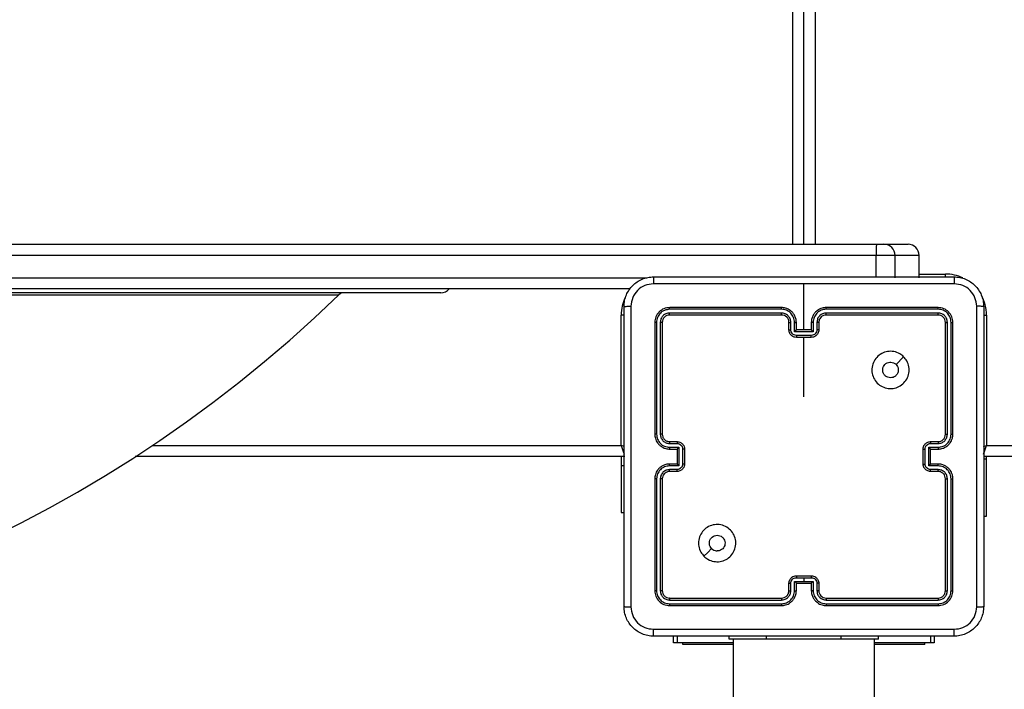
# Model space of a CAD drawing. Units: inches. Extents: x -159 to 1824, y 82 to 2113.
# Drawn here: x 816 to 842, y 865 to 883 of the extents above; entities that cross this region are included whole.
import ezdxf

# ---------------------------------------------------------------- set-up
doc = ezdxf.new("R2010")
doc.units = ezdxf.units.IN
doc.header["$MEASUREMENT"] = 0
doc.layers.add('VP-DIM', color=7, linetype='Continuous')
doc.styles.get("Standard").update_dxf_attribs({"font": 'arial.ttf'})
doc.dimstyles.get("Standard").update_dxf_attribs({"dimtxt": 14, "dimasz": 20, "dimexe": 20, "dimexo": 50, "dimgap": 20, "dimtad": 0, "dimdec": 0, "dimzin": 0, "dimdsep": 46, "dimtxsty": 'Standard', "dimcen": -0.09, "dimadec": 0, "dimazin": 0, "dimtfac": 1, "dimtdec": 4, "dimtofl": 0, "dimtmove": 0, "dimatfit": 3, "dimfxl": 70, "dimfxlon": 1, "dimtolj": 1, "dimtzin": 0, "dimarcsym": 0})

# ---------------------------------------------------------------- blocks, each defined once
blk = doc.blocks.new('*D4')
at = {"layer": 'Defpoints', "color": 0, "transparency": 16777216}
for p in [(873.886, 1794.618), (836.772, 282.52), (1579.759, 282.52)]:
    blk.add_point(p, dxfattribs=at)
at = {"layer": 'VP-DIM', "color": 0, "lineweight": -2, "transparency": 16777216}
for p, q in [((1509.759, 1794.618), (1599.759, 1794.618)), ((1579.759, 1774.618), (1579.759, 1088.005)), ((1579.759, 302.52), (1579.759, 1007.713)), ((1509.759, 282.52), (1599.759, 282.52))]:
    blk.add_line(p, q, dxfattribs=at)
at = {"layer": 'VP-DIM', "color": 0, "transparency": 16777216}
for points in [[(1583.093, 1774.618), (1576.426, 1774.618), (1579.759, 1794.618)], [(1576.426, 302.52), (1583.093, 302.52), (1579.759, 282.52)]]:
    blk.add_solid(points, dxfattribs=at)
at = {"layer": 'VP-DIM', "color": 0, "transparency": 16777216, "insert": (1579.759, 1047.859), "char_height": 14, "attachment_point": 5, "rotation": 90}
blk.add_mtext('\\A1;1512', dxfattribs=at)

msp = doc.modelspace()

# ---------------------------------------------------------------- linework, layer by layer
at = {"color": 8, "linetype": 'Continuous', "lineweight": 25}
for p, q in [((836.586, 876.962), (836.586, 901.86)), ((837.186, 901.86), (837.186, 876.962)), ((838.827, 876.087), (838.827, 876.662)), ((794.398, 876.062), (832.672, 876.062)), ((839.981, 876.162), (840.686, 876.162)), ((840.686, 876.086), (840.686, 876.162)), ((787.167, 875.606), (824.411, 875.606)), ((832.062, 875.062), (831.986, 875.062)), ((841.71, 875.062), (841.786, 875.062)), ((819.404, 871.562), (831.986, 871.562)), ((831.986, 871.026), (832.061, 871.026)), ((833.483, 866.437), (833.483, 866.262)), ((835.886, 866.362), (835.886, 866.437)), ((837.886, 866.362), (837.886, 866.437)), ((840.289, 866.262), (840.289, 866.437))]:
    msp.add_line(p, q, dxfattribs=at)
at = {"color": 7, "linetype": 'Continuous', "lineweight": 25}
for p, q in [((836.886, 876.962), (836.886, 901.86)), ((794.403, 876.962), (838.832, 876.962)), ((838.832, 876.962), (839.036, 876.962)), ((839.036, 876.962), (839.681, 876.962)), ((838.827, 876.662), (794.398, 876.662)), ((839.336, 876.662), (838.827, 876.662)), ((839.336, 876.062), (839.336, 876.662)), ((839.981, 876.662), (839.336, 876.662)), ((839.981, 876.062), (839.981, 876.662)), ((832.234, 875.762), (794.403, 875.762)), ((836.886, 874.662), (836.886, 875.899)), ((827.15, 875.662), (772.09, 875.662)), ((836.285, 875.215), (833.283, 875.215)), ((836.286, 875.262), (833.286, 875.262)), ((840.486, 875.262), (837.486, 875.262)), ((840.488, 875.215), (837.486, 875.215)), ((831.986, 871.562), (831.986, 875.062)), ((836.285, 875.115), (833.283, 875.115)), ((836.286, 875.062), (833.286, 875.062)), ((840.488, 875.115), (837.486, 875.115)), ((840.486, 875.062), (837.486, 875.062)), ((841.786, 875.062), (841.786, 871.562)), ((832.886, 874.862), (832.886, 871.862)), ((832.933, 874.865), (832.933, 871.863)), ((833.033, 874.865), (833.033, 871.863)), ((833.086, 874.862), (833.086, 871.862)), ((836.486, 874.662), (836.486, 874.862)), ((836.535, 874.665), (836.535, 874.865)), ((836.636, 874.615), (836.636, 874.865)), ((836.686, 874.662), (836.686, 874.862)), ((837.086, 874.862), (837.086, 874.662)), ((837.136, 874.865), (837.136, 874.615)), ((837.236, 874.865), (837.236, 874.665)), ((837.286, 874.862), (837.286, 874.662)), ((840.686, 871.862), (840.686, 874.862)), ((840.738, 871.863), (840.738, 874.865)), ((840.838, 871.863), (840.838, 874.865)), ((840.886, 871.862), (840.886, 874.862)), ((837.136, 874.615), (836.636, 874.615)), ((836.686, 874.662), (836.686, 874.662)), ((837.086, 874.662), (836.686, 874.662)), ((837.086, 874.514), (836.686, 874.514)), ((837.086, 874.462), (836.686, 874.462)), ((836.886, 872.865), (836.886, 874.462)), ((837.086, 874.662), (837.086, 874.662)), ((839.564, 873.941), (839.359, 873.736)), ((833.283, 871.613), (833.484, 871.613)), ((833.283, 871.513), (833.534, 871.513)), ((833.286, 871.662), (833.486, 871.662)), ((833.534, 871.513), (833.534, 871.012)), ((840.238, 871.513), (840.488, 871.513)), ((840.238, 871.012), (840.238, 871.513)), ((840.286, 871.662), (840.486, 871.662)), ((840.288, 871.613), (840.488, 871.613)), ((841.786, 871.562), (905.986, 871.562)), ((832.086, 871.262), (818.948, 871.262)), ((831.986, 871.262), (831.986, 871.026)), ((833.286, 871.462), (833.486, 871.462)), ((833.486, 871.462), (833.486, 871.462)), ((833.486, 871.462), (833.486, 871.062)), ((833.634, 871.462), (833.634, 871.062)), ((833.686, 871.462), (833.686, 871.062)), ((840.086, 871.062), (840.086, 871.462)), ((840.138, 871.062), (840.138, 871.462)), ((840.286, 871.462), (840.486, 871.462)), ((840.286, 871.462), (840.286, 871.462)), ((840.286, 871.062), (840.286, 871.462)), ((906.061, 871.262), (841.711, 871.262)), ((841.786, 871.191), (841.786, 871.262)), ((831.986, 871.026), (831.986, 869.762)), ((833.534, 871.012), (833.283, 871.012)), ((833.486, 871.062), (833.286, 871.062)), ((833.486, 871.062), (833.486, 871.062)), ((840.488, 871.012), (840.238, 871.012)), ((840.486, 871.062), (840.286, 871.062)), ((840.286, 871.062), (840.286, 871.062)), ((841.786, 871.191), (841.711, 871.191)), ((841.786, 869.662), (841.786, 871.191)), ((833.484, 870.912), (833.283, 870.912)), ((833.486, 870.862), (833.286, 870.862)), ((840.486, 870.862), (840.286, 870.862)), ((840.488, 870.912), (840.288, 870.912)), ((832.886, 870.662), (832.886, 867.662)), ((832.933, 870.662), (832.933, 867.66)), ((833.033, 870.662), (833.033, 867.66)), ((833.086, 870.662), (833.086, 867.662)), ((840.686, 867.662), (840.686, 870.662)), ((840.738, 867.66), (840.738, 870.662)), ((840.838, 867.66), (840.838, 870.662)), ((840.886, 867.662), (840.886, 870.662)), ((831.986, 869.762), (832.061, 869.762)), ((841.711, 869.662), (841.786, 869.662)), ((836.486, 867.662), (836.486, 867.862)), ((836.535, 867.66), (836.535, 867.86)), ((836.636, 867.91), (836.886, 867.91)), ((836.636, 867.66), (836.636, 867.91)), ((836.686, 868.062), (837.086, 868.062)), ((836.686, 868.01), (836.886, 868.01)), ((836.686, 867.662), (836.686, 867.862)), ((836.686, 867.862), (836.686, 867.862)), ((836.686, 867.862), (837.086, 867.862)), ((836.886, 868.01), (837.086, 868.01)), ((836.886, 868.01), (836.886, 867.91)), ((836.886, 867.91), (837.136, 867.91)), ((837.086, 867.862), (837.086, 867.662)), ((837.086, 867.862), (837.086, 867.862)), ((837.136, 867.91), (837.136, 867.66)), ((837.236, 867.86), (837.236, 867.66)), ((837.286, 867.862), (837.286, 867.662)), ((833.283, 867.41), (836.285, 867.41)), ((833.283, 867.31), (836.285, 867.31)), ((833.286, 867.462), (836.286, 867.462)), ((837.486, 867.462), (840.486, 867.462)), ((837.486, 867.41), (840.488, 867.41)), ((837.486, 867.31), (840.488, 867.31)), ((833.286, 867.262), (836.286, 867.262)), ((837.486, 867.262), (840.486, 867.262)), ((833.386, 866.262), (833.386, 866.437)), ((833.483, 866.262), (833.386, 866.262)), ((834.986, 866.262), (833.483, 866.262)), ((833.636, 866.213), (833.636, 866.262)), ((834.886, 866.362), (834.886, 866.437)), ((835.886, 866.362), (834.886, 866.362)), ((834.986, 866.362), (834.986, 848.065)), ((837.886, 866.362), (835.886, 866.362)), ((838.886, 866.362), (837.886, 866.362)), ((838.786, 848.065), (838.786, 866.362)), ((840.289, 866.262), (838.786, 866.262)), ((838.886, 866.362), (838.886, 866.437)), ((840.136, 866.213), (840.136, 866.262)), ((840.386, 866.262), (840.289, 866.262)), ((840.386, 866.437), (840.386, 866.262)), ((834.986, 866.213), (833.636, 866.213)), ((840.136, 866.213), (838.786, 866.213))]:
    msp.add_line(p, q, dxfattribs=at)
at = {"color": 8, "linetype": 'Continuous', "lineweight": 25, "flags": 128}
for points in [[(832.064, 871.536), (832.044, 871.543), (831.986, 871.562)], [(831.986, 871.562), (832.005, 871.504), (832.024, 871.448), (832.041, 871.396), (832.056, 871.35), (832.063, 871.33)], [(841.708, 871.536), (841.727, 871.543), (841.786, 871.562)], [(841.708, 871.33), (841.715, 871.35), (841.73, 871.396), (841.747, 871.448), (841.766, 871.504), (841.786, 871.562)]]:
    msp.add_lwpolyline(points, dxfattribs=at)
at = {"color": 7, "linetype": 'Continuous', "lineweight": 25, "flags": 128}
msp.add_lwpolyline([(834.207, 868.584), (834.31, 868.686), (834.412, 868.789)], dxfattribs=at)
at = {"color": 7, "linetype": 'Continuous', "lineweight": 25}
for centre, radius, start, end in [((843.163, 876.737), 4.337, 177.0271, 180.9925), ((839.036, 876.662), 0.3, 359.9987, 89.9945), ((839.681, 876.662), 0.3, 359.9987, 89.9945), ((827.15, 875.962), 0.3, 270, 318.1897), ((799.62, 901.183), 35.62, 225.8927, 314.1073), ((824.551, 875.462), 0.2, 90, 134.1073), ((836.286, 874.862), 0.2, 0.0002, 89.9896), ((840.486, 871.862), 0.2, 270.0154, 359.9948), ((837.486, 867.662), 0.2, 180.0082, 269.9952)]:
    msp.add_arc(centre, radius, start, end, dxfattribs=at)
at = {"color": 8, "linetype": 'Continuous', "lineweight": 25}
for centre, start, end in [((840.686, 875.062), 64.8905, 90), ((833.086, 875.062), 154.8905, 180), ((840.686, 875.062), 0, 28.7455)]:
    msp.add_arc(centre, 1.1, start, end, dxfattribs=at)
at = {"color": 7, "linetype": 'Continuous', "lineweight": 25}
for points, knots in [([(832.061, 875.287), (832.064, 875.342), (832.07, 875.45), (832.135, 875.65), (832.281, 875.867), (832.498, 876.013), (832.699, 876.078), (832.806, 876.084), (832.861, 876.087)], [0, 0, 0, 0, 0.130542, 0.257581, 0.500023, 0.742678, 0.869636, 1, 1, 1, 1]), ([(832.861, 876.087), (832.859, 876.084), (832.857, 876.079), (832.853, 876.036), (832.851, 875.975), (832.85, 875.925), (832.85, 875.9)], [0, 0, 0, 0, 0.2500216, 0.4999158, 0.7496339, 1, 1, 1, 1]), ([(832.861, 876.087), (833.755, 876.087), (835.543, 876.087), (838.229, 876.087), (840.017, 876.087), (840.911, 876.087)], [0, 0, 0, 0, 0.333296, 0.666702, 1, 1, 1, 1]), ([(840.911, 876.087), (840.912, 876.085), (840.915, 876.079), (840.918, 876.036), (840.921, 875.974), (840.921, 875.925), (840.921, 875.9)], [0, 0, 0, 0, 0.250415, 0.500192, 0.750095, 1, 1, 1, 1]), ([(840.911, 876.087), (840.965, 876.084), (841.073, 876.078), (841.273, 876.013), (841.491, 875.867), (841.636, 875.65), (841.701, 875.449), (841.707, 875.342), (841.711, 875.287)], [0, 0, 0, 0, 0.130543, 0.257579, 0.500019, 0.742665, 0.869613, 1, 1, 1, 1]), ([(832.85, 875.9), (832.771, 875.891), (832.614, 875.872), (832.415, 875.734), (832.276, 875.534), (832.258, 875.377), (832.248, 875.298)], [0, 0, 0, 0, 0.2499602, 0.5000669, 0.7499663, 1, 1, 1, 1]), ([(836.886, 875.9), (836.213, 875.9), (834.867, 875.9), (833.522, 875.9), (832.85, 875.9)], [0, 0, 0, 0, 0.499992, 1, 1, 1, 1]), ([(840.921, 875.9), (840.249, 875.9), (838.905, 875.9), (837.559, 875.9), (836.886, 875.9)], [0, 0, 0, 0, 0.500007, 1, 1, 1, 1]), ([(841.523, 875.298), (841.514, 875.377), (841.496, 875.534), (841.357, 875.733), (841.158, 875.872), (841, 875.89), (840.921, 875.9)], [0, 0, 0, 0, 0.249958, 0.500064, 0.749961, 1, 1, 1, 1]), ([(832.061, 875.287), (832.063, 875.289), (832.069, 875.291), (832.112, 875.295), (832.174, 875.297), (832.223, 875.298), (832.248, 875.298)], [0, 0, 0, 0, 0.250418, 0.50016, 0.750075, 1, 1, 1, 1]), ([(832.061, 867.237), (832.061, 868.131), (832.061, 869.92), (832.061, 872.605), (832.061, 874.393), (832.061, 875.287)], [0, 0, 0, 0, 0.3332961, 0.6667039, 1, 1, 1, 1]), ([(832.248, 875.298), (832.248, 874.402), (832.248, 872.609), (832.248, 869.916), (832.248, 868.123), (832.248, 867.227)], [0, 0, 0, 0, 0.333338, 0.666662, 1, 1, 1, 1]), ([(833.286, 875.262), (833.233, 875.256), (833.129, 875.244), (832.996, 875.152), (832.904, 875.02), (832.892, 874.915), (832.886, 874.862)], [0, 0, 0, 0, 0.24995, 0.499872, 0.749805, 1, 1, 1, 1]), ([(833.283, 875.215), (833.238, 875.209), (833.146, 875.198), (833.049, 875.131), (832.99, 875.061), (832.946, 874.98), (832.938, 874.911), (832.933, 874.865)], [0, 0, 0, 0, 0.249616, 0.499171, 0.623795, 0.749808, 1, 1, 1, 1]), ([(833.283, 875.215), (833.283, 875.222), (833.283, 875.236), (833.284, 875.252), (833.285, 875.261), (833.285, 875.262), (833.286, 875.262)], [0, 0, 0, 0, 0.2798397, 0.5591161, 0.7794185, 1, 1, 1, 1]), ([(836.285, 875.215), (836.285, 875.221), (836.285, 875.234), (836.285, 875.249), (836.286, 875.26), (836.286, 875.262), (836.286, 875.262)], [0, 0, 0, 0, 0.249968, 0.500275, 0.74992, 1, 1, 1, 1]), ([(836.636, 874.865), (836.63, 874.91), (836.619, 875.002), (836.552, 875.099), (836.482, 875.157), (836.4, 875.202), (836.331, 875.21), (836.285, 875.215)], [0, 0, 0, 0, 0.249602, 0.499236, 0.623616, 0.749894, 1, 1, 1, 1]), ([(836.686, 874.862), (836.683, 874.897), (836.678, 874.965), (836.64, 875.056), (836.587, 875.13), (836.509, 875.2), (836.407, 875.252), (836.323, 875.259), (836.286, 875.262)], [0, 0, 0, 0, 0.167531, 0.323047, 0.466343, 0.597623, 0.822859, 1, 1, 1, 1]), ([(837.486, 875.262), (837.449, 875.259), (837.364, 875.252), (837.262, 875.2), (837.184, 875.13), (837.132, 875.056), (837.094, 874.965), (837.088, 874.897), (837.086, 874.862)], [0, 0, 0, 0, 0.177144, 0.402367, 0.533649, 0.676947, 0.832466, 1, 1, 1, 1]), ([(837.486, 875.215), (837.44, 875.21), (837.371, 875.202), (837.29, 875.157), (837.22, 875.099), (837.152, 875.002), (837.141, 874.91), (837.136, 874.865)], [0, 0, 0, 0, 0.250127, 0.376386, 0.500765, 0.750399, 1, 1, 1, 1]), ([(837.486, 875.215), (837.486, 875.221), (837.486, 875.234), (837.486, 875.249), (837.486, 875.26), (837.486, 875.262), (837.486, 875.262)], [0, 0, 0, 0, 0.249968, 0.500275, 0.749919, 1, 1, 1, 1]), ([(840.488, 875.215), (840.488, 875.222), (840.488, 875.236), (840.487, 875.252), (840.486, 875.261), (840.486, 875.262), (840.486, 875.262)], [0, 0, 0, 0, 0.279841, 0.559114, 0.779417, 1, 1, 1, 1]), ([(840.886, 874.862), (840.88, 874.915), (840.868, 875.02), (840.775, 875.152), (840.643, 875.244), (840.538, 875.256), (840.486, 875.262)], [0, 0, 0, 0, 0.250193, 0.500133, 0.750049, 1, 1, 1, 1]), ([(840.838, 874.865), (840.833, 874.91), (840.822, 875.002), (840.755, 875.099), (840.684, 875.158), (840.603, 875.202), (840.534, 875.21), (840.488, 875.215)], [0, 0, 0, 0, 0.249662, 0.499206, 0.6238, 0.749853, 1, 1, 1, 1]), ([(841.523, 867.227), (841.523, 868.123), (841.523, 869.916), (841.523, 872.609), (841.523, 874.402), (841.523, 875.298)], [0, 0, 0, 0, 0.333338, 0.666662, 1, 1, 1, 1]), ([(841.711, 875.287), (841.708, 875.289), (841.702, 875.291), (841.66, 875.295), (841.598, 875.297), (841.548, 875.298), (841.523, 875.298)], [0, 0, 0, 0, 0.250005, 0.499922, 0.749599, 1, 1, 1, 1]), ([(841.711, 875.287), (841.711, 874.393), (841.711, 872.605), (841.711, 869.92), (841.711, 868.131), (841.711, 867.237)], [0, 0, 0, 0, 0.3332961, 0.6667039, 1, 1, 1, 1]), ([(833.283, 875.115), (833.251, 875.111), (833.201, 875.106), (833.143, 875.074), (833.093, 875.032), (833.045, 874.963), (833.037, 874.897), (833.033, 874.865)], [0, 0, 0, 0, 0.250151, 0.376154, 0.500775, 0.750405, 1, 1, 1, 1]), ([(833.286, 875.062), (833.26, 875.059), (833.207, 875.053), (833.141, 875.007), (833.095, 874.941), (833.089, 874.889), (833.086, 874.862)], [0, 0, 0, 0, 0.2499925, 0.499841, 0.7497649, 1, 1, 1, 1]), ([(833.286, 875.062), (833.285, 875.063), (833.285, 875.065), (833.284, 875.08), (833.283, 875.097), (833.283, 875.109), (833.283, 875.115)], [0, 0, 0, 0, 0.279593, 0.558731, 0.779445, 1, 1, 1, 1]), ([(836.535, 874.865), (836.532, 874.897), (836.524, 874.963), (836.466, 875.046), (836.383, 875.103), (836.318, 875.111), (836.285, 875.115)], [0, 0, 0, 0, 0.2505127, 0.5001281, 0.7500741, 1, 1, 1, 1]), ([(836.286, 875.062), (836.286, 875.063), (836.286, 875.063), (836.286, 875.066), (836.285, 875.071), (836.285, 875.078), (836.285, 875.086), (836.285, 875.095), (836.285, 875.105), (836.285, 875.111), (836.285, 875.115)], [0, 0, 0, 0, 0.125084, 0.250305, 0.375123, 0.500151, 0.624572, 0.749827, 0.87482, 1, 1, 1, 1]), ([(837.486, 875.115), (837.453, 875.111), (837.388, 875.103), (837.305, 875.046), (837.248, 874.963), (837.24, 874.897), (837.236, 874.865)], [0, 0, 0, 0, 0.250433, 0.500139, 0.750068, 1, 1, 1, 1]), ([(837.486, 875.062), (837.46, 875.059), (837.412, 875.054), (837.351, 875.015), (837.312, 874.968), (837.29, 874.915), (837.287, 874.881), (837.286, 874.862)], [0, 0, 0, 0, 0.244356, 0.456856, 0.674691, 0.823961, 1, 1, 1, 1]), ([(837.486, 875.062), (837.486, 875.063), (837.486, 875.063), (837.486, 875.066), (837.486, 875.071), (837.486, 875.078), (837.486, 875.086), (837.486, 875.095), (837.486, 875.105), (837.486, 875.111), (837.486, 875.115)], [0, 0, 0, 0, 0.125085, 0.250305, 0.375124, 0.500151, 0.624572, 0.749827, 0.87482, 1, 1, 1, 1]), ([(840.486, 875.062), (840.486, 875.063), (840.487, 875.065), (840.488, 875.08), (840.488, 875.097), (840.488, 875.109), (840.488, 875.115)], [0, 0, 0, 0, 0.279594, 0.558727, 0.779445, 1, 1, 1, 1]), ([(840.686, 874.862), (840.683, 874.889), (840.677, 874.941), (840.63, 875.007), (840.564, 875.053), (840.512, 875.059), (840.486, 875.062)], [0, 0, 0, 0, 0.250235, 0.500159, 0.750008, 1, 1, 1, 1]), ([(840.738, 874.865), (840.735, 874.897), (840.729, 874.947), (840.697, 875.005), (840.656, 875.055), (840.586, 875.103), (840.521, 875.111), (840.488, 875.115)], [0, 0, 0, 0, 0.250169, 0.376131, 0.500732, 0.750367, 1, 1, 1, 1]), ([(832.933, 874.865), (832.926, 874.865), (832.912, 874.865), (832.896, 874.864), (832.887, 874.863), (832.886, 874.863), (832.886, 874.862)], [0, 0, 0, 0, 0.279923, 0.559135, 0.779704, 1, 1, 1, 1]), ([(833.086, 874.862), (833.085, 874.863), (833.083, 874.863), (833.068, 874.864), (833.051, 874.865), (833.039, 874.865), (833.033, 874.865)], [0, 0, 0, 0, 0.279836, 0.559027, 0.779448, 1, 1, 1, 1]), ([(836.486, 874.862), (836.486, 874.863), (836.488, 874.863), (836.499, 874.864), (836.516, 874.865), (836.529, 874.865), (836.535, 874.865)], [0, 0, 0, 0, 0.2502, 0.499803, 0.749757, 1, 1, 1, 1]), ([(836.636, 874.865), (836.642, 874.865), (836.655, 874.865), (836.672, 874.864), (836.683, 874.863), (836.685, 874.863), (836.686, 874.862)], [0, 0, 0, 0, 0.250125, 0.500085, 0.749737, 1, 1, 1, 1]), ([(837.136, 874.865), (837.129, 874.865), (837.116, 874.865), (837.1, 874.864), (837.088, 874.863), (837.086, 874.863), (837.086, 874.862)], [0, 0, 0, 0, 0.2502448, 0.5001749, 0.7497971, 1, 1, 1, 1]), ([(837.286, 874.862), (837.285, 874.863), (837.283, 874.863), (837.272, 874.864), (837.255, 874.865), (837.242, 874.865), (837.236, 874.865)], [0, 0, 0, 0, 0.250193, 0.499906, 0.749883, 1, 1, 1, 1]), ([(840.686, 874.862), (840.687, 874.863), (840.689, 874.863), (840.703, 874.864), (840.72, 874.865), (840.732, 874.865), (840.738, 874.865)], [0, 0, 0, 0, 0.279771, 0.55893, 0.779326, 1, 1, 1, 1]), ([(840.838, 874.865), (840.845, 874.865), (840.859, 874.865), (840.875, 874.864), (840.884, 874.863), (840.885, 874.863), (840.886, 874.862)], [0, 0, 0, 0, 0.2798787, 0.5591221, 0.779679, 1, 1, 1, 1]), ([(836.486, 874.662), (836.487, 874.663), (836.489, 874.663), (836.502, 874.664), (836.518, 874.664), (836.53, 874.665), (836.535, 874.665)], [0, 0, 0, 0, 0.279734, 0.559011, 0.779517, 1, 1, 1, 1]), ([(836.686, 874.462), (836.666, 874.464), (836.621, 874.468), (836.569, 874.497), (836.531, 874.533), (836.507, 874.57), (836.489, 874.614), (836.487, 874.646), (836.486, 874.662)], [0, 0, 0, 0, 0.192732, 0.423099, 0.553083, 0.692549, 0.841594, 1, 1, 1, 1]), ([(836.686, 874.514), (836.666, 874.517), (836.627, 874.521), (836.577, 874.556), (836.543, 874.606), (836.538, 874.645), (836.535, 874.665)], [0, 0, 0, 0, 0.250443, 0.500169, 0.750016, 1, 1, 1, 1]), ([(836.636, 874.615), (836.641, 874.62), (836.652, 874.631), (836.666, 874.644), (836.675, 874.653), (836.681, 874.658), (836.685, 874.662), (836.685, 874.662), (836.686, 874.662)], [0, 0, 0, 0, 0.251246, 0.502246, 0.646302, 0.775675, 0.892434, 1, 1, 1, 1]), ([(836.686, 874.514), (836.686, 874.511), (836.686, 874.504), (836.686, 874.495), (836.686, 874.486), (836.686, 874.477), (836.686, 874.471), (836.686, 874.466), (836.686, 874.463), (836.686, 874.463), (836.686, 874.462)], [0, 0, 0, 0, 0.125342, 0.250044, 0.375199, 0.500317, 0.624667, 0.749924, 0.8751, 1, 1, 1, 1]), ([(837.236, 874.665), (837.234, 874.645), (837.229, 874.606), (837.194, 874.556), (837.145, 874.521), (837.106, 874.517), (837.086, 874.514)], [0, 0, 0, 0, 0.249987, 0.499866, 0.749554, 1, 1, 1, 1]), ([(837.286, 874.662), (837.285, 874.646), (837.282, 874.614), (837.265, 874.57), (837.24, 874.533), (837.203, 874.497), (837.15, 874.468), (837.106, 874.464), (837.086, 874.462)], [0, 0, 0, 0, 0.158408, 0.3074411, 0.4469097, 0.5768953, 0.8072656, 1, 1, 1, 1]), ([(837.136, 874.615), (837.13, 874.62), (837.119, 874.631), (837.106, 874.644), (837.096, 874.653), (837.091, 874.658), (837.087, 874.662), (837.086, 874.662), (837.086, 874.662)], [0, 0, 0, 0, 0.251417, 0.502323, 0.646433, 0.775581, 0.892419, 1, 1, 1, 1]), ([(837.086, 874.462), (837.086, 874.463), (837.086, 874.463), (837.086, 874.466), (837.086, 874.471), (837.086, 874.477), (837.086, 874.486), (837.086, 874.495), (837.086, 874.504), (837.086, 874.511), (837.086, 874.514)], [0, 0, 0, 0, 0.1248991, 0.2500752, 0.3753323, 0.4996827, 0.6248006, 0.7499564, 0.8746577, 1, 1, 1, 1]), ([(837.286, 874.662), (837.285, 874.663), (837.283, 874.663), (837.27, 874.664), (837.253, 874.664), (837.242, 874.665), (837.236, 874.665)], [0, 0, 0, 0, 0.2797099, 0.5589959, 0.7795091, 1, 1, 1, 1]), ([(839.564, 873.941), (839.594, 873.905), (839.661, 873.826), (839.713, 873.672), (839.712, 873.501), (839.656, 873.339), (839.548, 873.206), (839.403, 873.115), (839.237, 873.078), (839.067, 873.099), (838.913, 873.174), (838.793, 873.296), (838.72, 873.451), (838.702, 873.621), (838.742, 873.787), (838.835, 873.931), (838.969, 874.036), (839.132, 874.091), (839.302, 874.088), (839.454, 874.035), (839.53, 873.97), (839.564, 873.941)], [0, 0, 0, 0, 0.04473, 0.098641, 0.15193, 0.205867, 0.260188, 0.313193, 0.366978, 0.420853, 0.474336, 0.527979, 0.581907, 0.635429, 0.689068, 0.74282, 0.796628, 0.850204, 0.903786, 0.957767, 1, 1, 1, 1]), ([(839.211, 873.377), (839.187, 873.38), (839.14, 873.384), (839.077, 873.42), (839.029, 873.474), (839.002, 873.54), (838.998, 873.612), (839.018, 873.681), (839.06, 873.739), (839.119, 873.781), (839.188, 873.8), (839.26, 873.795), (839.319, 873.771), (839.348, 873.746), (839.359, 873.736)], [0, 0, 0, 0, 0.085842, 0.171727, 0.257521, 0.343321, 0.429133, 0.515012, 0.600976, 0.686986, 0.773004, 0.858943, 0.94485, 1, 1, 1, 1]), ([(839.359, 873.736), (839.374, 873.718), (839.404, 873.681), (839.423, 873.611), (839.419, 873.54), (839.392, 873.473), (839.344, 873.42), (839.281, 873.384), (839.234, 873.38), (839.211, 873.377)], [0, 0, 0, 0, 0.143073, 0.286071, 0.429115, 0.572273, 0.715501, 0.858791, 1, 1, 1, 1]), ([(832.933, 871.863), (832.927, 871.863), (832.914, 871.863), (832.899, 871.863), (832.888, 871.862), (832.886, 871.862), (832.886, 871.862)], [0, 0, 0, 0, 0.2501371, 0.5000722, 0.7499045, 1, 1, 1, 1]), ([(832.886, 871.862), (832.889, 871.825), (832.896, 871.741), (832.948, 871.639), (833.018, 871.561), (833.092, 871.509), (833.183, 871.47), (833.251, 871.465), (833.286, 871.462)], [0, 0, 0, 0, 0.1765001, 0.4015155, 0.5328231, 0.6763373, 0.8320727, 1, 1, 1, 1]), ([(832.933, 871.863), (832.939, 871.817), (832.95, 871.725), (833.03, 871.609), (833.146, 871.528), (833.237, 871.518), (833.283, 871.513)], [0, 0, 0, 0, 0.249874, 0.499812, 0.749541, 1, 1, 1, 1]), ([(833.033, 871.863), (833.037, 871.83), (833.045, 871.765), (833.102, 871.682), (833.185, 871.624), (833.251, 871.616), (833.283, 871.613)], [0, 0, 0, 0, 0.249843, 0.499866, 0.749549, 1, 1, 1, 1]), ([(833.086, 871.862), (833.085, 871.862), (833.085, 871.862), (833.082, 871.862), (833.077, 871.863), (833.07, 871.863), (833.062, 871.863), (833.053, 871.863), (833.043, 871.863), (833.037, 871.863), (833.033, 871.863)], [0, 0, 0, 0, 0.125159, 0.25016, 0.375443, 0.500019, 0.624734, 0.749916, 0.875037, 1, 1, 1, 1]), ([(833.086, 871.862), (833.088, 871.838), (833.092, 871.8), (833.116, 871.754), (833.14, 871.724), (833.165, 871.702), (833.193, 871.684), (833.232, 871.667), (833.266, 871.664), (833.286, 871.662)], [0, 0, 0, 0, 0.233592, 0.359895, 0.492506, 0.59213, 0.677709, 0.813743, 1, 1, 1, 1]), ([(840.486, 871.462), (840.521, 871.465), (840.589, 871.47), (840.68, 871.509), (840.754, 871.561), (840.824, 871.639), (840.876, 871.741), (840.883, 871.825), (840.886, 871.862)], [0, 0, 0, 0, 0.167928, 0.323664, 0.467178, 0.598486, 0.823502, 1, 1, 1, 1]), ([(840.488, 871.513), (840.534, 871.518), (840.626, 871.528), (840.741, 871.609), (840.821, 871.725), (840.833, 871.817), (840.838, 871.863)], [0, 0, 0, 0, 0.250457, 0.500117, 0.75013, 1, 1, 1, 1]), ([(840.488, 871.613), (840.521, 871.616), (840.586, 871.624), (840.669, 871.682), (840.726, 871.765), (840.734, 871.83), (840.738, 871.863)], [0, 0, 0, 0, 0.250455, 0.500118, 0.750146, 1, 1, 1, 1]), ([(840.686, 871.862), (840.686, 871.862), (840.686, 871.862), (840.69, 871.862), (840.694, 871.863), (840.701, 871.863), (840.709, 871.863), (840.718, 871.863), (840.728, 871.863), (840.735, 871.863), (840.738, 871.863)], [0, 0, 0, 0, 0.125163, 0.250168, 0.375196, 0.5, 0.624719, 0.749904, 0.874886, 1, 1, 1, 1]), ([(840.838, 871.863), (840.845, 871.863), (840.857, 871.863), (840.873, 871.863), (840.884, 871.862), (840.885, 871.862), (840.886, 871.862)], [0, 0, 0, 0, 0.250204, 0.500065, 0.74993, 1, 1, 1, 1]), ([(833.286, 871.662), (833.285, 871.662), (833.285, 871.66), (833.284, 871.649), (833.283, 871.632), (833.283, 871.619), (833.283, 871.613)], [0, 0, 0, 0, 0.250117, 0.500076, 0.750187, 1, 1, 1, 1]), ([(833.283, 871.513), (833.283, 871.506), (833.283, 871.493), (833.284, 871.476), (833.285, 871.465), (833.285, 871.463), (833.286, 871.462)], [0, 0, 0, 0, 0.250154, 0.499725, 0.74966, 1, 1, 1, 1]), ([(833.486, 871.662), (833.485, 871.661), (833.485, 871.659), (833.484, 871.646), (833.484, 871.63), (833.484, 871.618), (833.484, 871.613)], [0, 0, 0, 0, 0.279794, 0.559279, 0.779876, 1, 1, 1, 1]), ([(833.484, 871.613), (833.503, 871.61), (833.542, 871.606), (833.592, 871.571), (833.626, 871.521), (833.631, 871.482), (833.634, 871.462)], [0, 0, 0, 0, 0.2504155, 0.5001866, 0.7500185, 1, 1, 1, 1]), ([(833.486, 871.662), (833.502, 871.661), (833.535, 871.659), (833.579, 871.641), (833.615, 871.617), (833.651, 871.579), (833.68, 871.527), (833.684, 871.482), (833.686, 871.462)], [0, 0, 0, 0, 0.158744, 0.307926, 0.447507, 0.577408, 0.80767, 1, 1, 1, 1]), ([(833.534, 871.513), (833.528, 871.507), (833.517, 871.496), (833.504, 871.482), (833.495, 871.473), (833.49, 871.467), (833.486, 871.464), (833.486, 871.463), (833.486, 871.462)], [0, 0, 0, 0, 0.2515423, 0.5023093, 0.6463955, 0.7756171, 0.8924475, 1, 1, 1, 1]), ([(840.086, 871.462), (840.087, 871.482), (840.091, 871.527), (840.12, 871.579), (840.156, 871.617), (840.193, 871.641), (840.237, 871.659), (840.269, 871.661), (840.286, 871.662)], [0, 0, 0, 0, 0.192342, 0.422611, 0.552516, 0.692102, 0.841289, 1, 1, 1, 1]), ([(840.138, 871.462), (840.14, 871.482), (840.145, 871.521), (840.179, 871.571), (840.229, 871.606), (840.268, 871.61), (840.288, 871.613)], [0, 0, 0, 0, 0.249969, 0.499788, 0.749547, 1, 1, 1, 1]), ([(840.238, 871.513), (840.243, 871.507), (840.254, 871.496), (840.267, 871.482), (840.276, 871.473), (840.282, 871.467), (840.285, 871.464), (840.285, 871.463), (840.286, 871.462)], [0, 0, 0, 0, 0.251313, 0.502478, 0.646291, 0.775662, 0.892417, 1, 1, 1, 1]), ([(840.286, 871.662), (840.286, 871.661), (840.287, 871.659), (840.287, 871.646), (840.288, 871.63), (840.288, 871.618), (840.288, 871.613)], [0, 0, 0, 0, 0.2797983, 0.5592814, 0.7798772, 1, 1, 1, 1]), ([(840.486, 871.662), (840.486, 871.662), (840.487, 871.66), (840.487, 871.649), (840.488, 871.632), (840.488, 871.619), (840.488, 871.613)], [0, 0, 0, 0, 0.250118, 0.500078, 0.750185, 1, 1, 1, 1]), ([(840.488, 871.513), (840.488, 871.506), (840.488, 871.493), (840.487, 871.476), (840.487, 871.465), (840.486, 871.463), (840.486, 871.462)], [0, 0, 0, 0, 0.250154, 0.499729, 0.74966, 1, 1, 1, 1]), ([(833.686, 871.462), (833.685, 871.462), (833.685, 871.462), (833.682, 871.462), (833.677, 871.462), (833.671, 871.462), (833.663, 871.462), (833.653, 871.462), (833.644, 871.462), (833.637, 871.462), (833.634, 871.462)], [0, 0, 0, 0, 0.1248846, 0.2501489, 0.375264, 0.4999006, 0.624668, 0.7498234, 0.8749537, 1, 1, 1, 1]), ([(840.086, 871.462), (840.086, 871.462), (840.086, 871.462), (840.089, 871.462), (840.094, 871.462), (840.101, 871.462), (840.109, 871.462), (840.118, 871.462), (840.128, 871.462), (840.134, 871.462), (840.138, 871.462)], [0, 0, 0, 0, 0.12491, 0.250184, 0.375237, 0.499979, 0.624639, 0.749804, 0.874944, 1, 1, 1, 1]), ([(833.286, 871.062), (833.251, 871.06), (833.183, 871.055), (833.092, 871.016), (833.018, 870.964), (832.948, 870.886), (832.896, 870.784), (832.889, 870.7), (832.886, 870.662)], [0, 0, 0, 0, 0.167287, 0.322564, 0.465797, 0.596995, 0.8224, 1, 1, 1, 1]), ([(833.283, 871.012), (833.237, 871.007), (833.146, 870.996), (833.03, 870.915), (832.95, 870.799), (832.939, 870.708), (832.933, 870.662)], [0, 0, 0, 0, 0.250453, 0.500129, 0.750132, 1, 1, 1, 1]), ([(833.283, 871.012), (833.283, 871.019), (833.283, 871.032), (833.284, 871.048), (833.285, 871.06), (833.285, 871.062), (833.286, 871.062)], [0, 0, 0, 0, 0.2501754, 0.4999404, 0.7496382, 1, 1, 1, 1]), ([(833.634, 871.062), (833.631, 871.043), (833.626, 871.003), (833.592, 870.954), (833.542, 870.919), (833.503, 870.914), (833.484, 870.912)], [0, 0, 0, 0, 0.25, 0.499851, 0.749525, 1, 1, 1, 1]), ([(833.686, 871.062), (833.684, 871.042), (833.68, 870.998), (833.651, 870.945), (833.615, 870.908), (833.578, 870.883), (833.534, 870.866), (833.502, 870.864), (833.486, 870.862)], [0, 0, 0, 0, 0.193269, 0.423757, 0.553626, 0.693003, 0.841788, 1, 1, 1, 1]), ([(833.534, 871.012), (833.528, 871.018), (833.517, 871.029), (833.504, 871.042), (833.495, 871.052), (833.49, 871.057), (833.486, 871.061), (833.486, 871.062), (833.486, 871.062)], [0, 0, 0, 0, 0.251309, 0.502368, 0.646335, 0.775704, 0.892493, 1, 1, 1, 1]), ([(833.686, 871.062), (833.685, 871.062), (833.685, 871.062), (833.682, 871.062), (833.677, 871.062), (833.671, 871.062), (833.663, 871.062), (833.653, 871.062), (833.644, 871.062), (833.637, 871.062), (833.634, 871.062)], [0, 0, 0, 0, 0.1248913, 0.2501624, 0.3752843, 0.4999277, 0.6247018, 0.7497323, 0.874947, 1, 1, 1, 1]), ([(840.086, 871.062), (840.086, 871.062), (840.086, 871.062), (840.089, 871.062), (840.094, 871.062), (840.101, 871.062), (840.109, 871.062), (840.118, 871.062), (840.128, 871.062), (840.134, 871.062), (840.138, 871.062)], [0, 0, 0, 0, 0.124916, 0.250197, 0.375257, 0.500006, 0.624673, 0.749713, 0.874937, 1, 1, 1, 1]), ([(840.286, 870.862), (840.269, 870.864), (840.237, 870.866), (840.193, 870.883), (840.157, 870.908), (840.12, 870.945), (840.091, 870.998), (840.087, 871.042), (840.086, 871.062)], [0, 0, 0, 0, 0.158217, 0.307004, 0.446354, 0.576226, 0.80672, 1, 1, 1, 1]), ([(840.288, 870.912), (840.268, 870.914), (840.229, 870.919), (840.179, 870.954), (840.145, 871.003), (840.14, 871.043), (840.138, 871.062)], [0, 0, 0, 0, 0.250512, 0.500174, 0.750013, 1, 1, 1, 1]), ([(840.238, 871.012), (840.243, 871.018), (840.254, 871.029), (840.267, 871.042), (840.276, 871.052), (840.282, 871.057), (840.285, 871.061), (840.285, 871.062), (840.286, 871.062)], [0, 0, 0, 0, 0.251515, 0.502394, 0.646487, 0.775659, 0.89253, 1, 1, 1, 1]), ([(840.488, 871.012), (840.488, 871.019), (840.488, 871.032), (840.487, 871.048), (840.487, 871.06), (840.486, 871.062), (840.486, 871.062)], [0, 0, 0, 0, 0.2501754, 0.4999404, 0.7496382, 1, 1, 1, 1]), ([(840.886, 870.662), (840.883, 870.7), (840.876, 870.784), (840.823, 870.886), (840.753, 870.964), (840.679, 871.016), (840.588, 871.055), (840.521, 871.06), (840.486, 871.062)], [0, 0, 0, 0, 0.177601, 0.403014, 0.5342, 0.67745, 0.83273, 1, 1, 1, 1]), ([(840.838, 870.662), (840.833, 870.708), (840.821, 870.799), (840.741, 870.915), (840.626, 870.996), (840.534, 871.007), (840.488, 871.012)], [0, 0, 0, 0, 0.249868, 0.499867, 0.749543, 1, 1, 1, 1]), ([(833.283, 870.912), (833.251, 870.908), (833.185, 870.9), (833.102, 870.843), (833.045, 870.76), (833.037, 870.695), (833.033, 870.662)], [0, 0, 0, 0, 0.249938, 0.499891, 0.749591, 1, 1, 1, 1]), ([(833.286, 870.862), (833.267, 870.861), (833.233, 870.858), (833.182, 870.836), (833.134, 870.798), (833.094, 870.737), (833.089, 870.688), (833.086, 870.662)], [0, 0, 0, 0, 0.176026, 0.323725, 0.53303, 0.75669, 1, 1, 1, 1]), ([(833.286, 870.862), (833.285, 870.863), (833.285, 870.865), (833.284, 870.876), (833.283, 870.893), (833.283, 870.906), (833.283, 870.912)], [0, 0, 0, 0, 0.2504966, 0.5001594, 0.750228, 1, 1, 1, 1]), ([(833.486, 870.862), (833.485, 870.863), (833.485, 870.865), (833.484, 870.878), (833.484, 870.895), (833.484, 870.906), (833.484, 870.912)], [0, 0, 0, 0, 0.280104, 0.559092, 0.779973, 1, 1, 1, 1]), ([(840.286, 870.862), (840.286, 870.863), (840.287, 870.865), (840.287, 870.878), (840.288, 870.895), (840.288, 870.906), (840.288, 870.912)], [0, 0, 0, 0, 0.280109, 0.559095, 0.779974, 1, 1, 1, 1]), ([(840.486, 870.862), (840.486, 870.863), (840.487, 870.865), (840.487, 870.876), (840.488, 870.893), (840.488, 870.906), (840.488, 870.912)], [0, 0, 0, 0, 0.2504972, 0.5001606, 0.750226, 1, 1, 1, 1]), ([(840.686, 870.662), (840.683, 870.688), (840.677, 870.736), (840.638, 870.797), (840.591, 870.836), (840.538, 870.858), (840.504, 870.861), (840.486, 870.862)], [0, 0, 0, 0, 0.244451, 0.457334, 0.675425, 0.824555, 1, 1, 1, 1]), ([(840.738, 870.662), (840.734, 870.695), (840.727, 870.76), (840.669, 870.843), (840.586, 870.9), (840.521, 870.908), (840.488, 870.912)], [0, 0, 0, 0, 0.250418, 0.500103, 0.750059, 1, 1, 1, 1]), ([(832.933, 870.662), (832.927, 870.662), (832.914, 870.662), (832.899, 870.662), (832.888, 870.662), (832.886, 870.662), (832.886, 870.662)], [0, 0, 0, 0, 0.250174, 0.499757, 0.749634, 1, 1, 1, 1]), ([(833.086, 870.662), (833.085, 870.662), (833.085, 870.662), (833.082, 870.662), (833.077, 870.662), (833.07, 870.662), (833.062, 870.662), (833.053, 870.662), (833.043, 870.662), (833.037, 870.662), (833.033, 870.662)], [0, 0, 0, 0, 0.125174, 0.250183, 0.375218, 0.50003, 0.624756, 0.749818, 0.875026, 1, 1, 1, 1]), ([(840.686, 870.662), (840.686, 870.662), (840.686, 870.662), (840.69, 870.662), (840.694, 870.662), (840.701, 870.662), (840.709, 870.662), (840.718, 870.662), (840.728, 870.662), (840.735, 870.662), (840.738, 870.662)], [0, 0, 0, 0, 0.1251697, 0.2501737, 0.3752049, 0.4999163, 0.6247547, 0.7496794, 0.8748832, 1, 1, 1, 1]), ([(840.838, 870.662), (840.845, 870.662), (840.857, 870.662), (840.873, 870.662), (840.884, 870.662), (840.885, 870.662), (840.886, 870.662)], [0, 0, 0, 0, 0.250119, 0.499896, 0.749719, 1, 1, 1, 1]), ([(834.207, 868.584), (834.177, 868.62), (834.111, 868.698), (834.059, 868.852), (834.059, 869.022), (834.114, 869.184), (834.222, 869.317), (834.366, 869.409), (834.533, 869.446), (834.704, 869.427), (834.857, 869.351), (834.978, 869.229), (835.051, 869.076), (835.069, 868.905), (835.03, 868.739), (834.937, 868.594), (834.803, 868.489), (834.641, 868.434), (834.47, 868.437), (834.318, 868.489), (834.241, 868.555), (834.207, 868.584)], [0, 0, 0, 0, 0.044517, 0.097908, 0.151702, 0.205548, 0.258939, 0.312786, 0.36671, 0.419998, 0.47454, 0.527071, 0.582039, 0.634414, 0.689053, 0.742514, 0.796168, 0.84985, 0.903701, 0.957431, 1, 1, 1, 1]), ([(834.412, 868.789), (834.397, 868.807), (834.367, 868.844), (834.348, 868.914), (834.352, 868.985), (834.38, 869.052), (834.428, 869.105), (834.491, 869.14), (834.562, 869.151), (834.633, 869.139), (834.695, 869.104), (834.743, 869.05), (834.77, 868.983), (834.773, 868.912), (834.753, 868.843), (834.711, 868.784), (834.651, 868.744), (834.598, 868.728), (834.568, 868.728), (834.561, 868.727)], [0, 0, 0, 0, 0.06131, 0.122597, 0.183903, 0.245274, 0.306665, 0.368103, 0.429516, 0.49092, 0.552233, 0.613532, 0.674761, 0.736117, 0.797434, 0.858828, 0.920271, 0.9817, 1, 1, 1, 1]), ([(834.412, 868.789), (834.431, 868.774), (834.467, 868.744), (834.522, 868.729), (834.553, 868.728), (834.561, 868.727)], [0, 0, 0, 0, 0.42894, 0.857883, 1, 1, 1, 1]), ([(836.486, 867.862), (836.487, 867.879), (836.489, 867.911), (836.507, 867.955), (836.531, 867.992), (836.569, 868.028), (836.621, 868.057), (836.666, 868.061), (836.686, 868.062)], [0, 0, 0, 0, 0.158416, 0.307464, 0.446936, 0.576923, 0.807299, 1, 1, 1, 1]), ([(836.486, 867.862), (836.487, 867.862), (836.489, 867.861), (836.502, 867.861), (836.518, 867.86), (836.53, 867.86), (836.535, 867.86)], [0, 0, 0, 0, 0.280001, 0.559199, 0.779507, 1, 1, 1, 1]), ([(836.535, 867.86), (836.538, 867.88), (836.543, 867.919), (836.577, 867.969), (836.627, 868.003), (836.666, 868.008), (836.686, 868.01)], [0, 0, 0, 0, 0.249971, 0.500004, 0.749565, 1, 1, 1, 1]), ([(836.636, 867.91), (836.641, 867.905), (836.652, 867.894), (836.666, 867.881), (836.675, 867.872), (836.681, 867.866), (836.685, 867.863), (836.685, 867.863), (836.686, 867.862)], [0, 0, 0, 0, 0.251578, 0.502463, 0.646585, 0.775839, 0.892483, 1, 1, 1, 1]), ([(836.686, 868.062), (836.686, 868.062), (836.686, 868.062), (836.686, 868.059), (836.686, 868.054), (836.686, 868.047), (836.686, 868.039), (836.686, 868.03), (836.686, 868.02), (836.686, 868.014), (836.686, 868.01)], [0, 0, 0, 0, 0.124917, 0.250111, 0.375385, 0.500135, 0.624802, 0.749843, 0.87464, 1, 1, 1, 1]), ([(837.086, 868.062), (837.086, 868.062), (837.086, 868.062), (837.086, 868.059), (837.086, 868.054), (837.086, 868.047), (837.086, 868.039), (837.086, 868.03), (837.086, 868.02), (837.086, 868.014), (837.086, 868.01)], [0, 0, 0, 0, 0.124917, 0.25011, 0.375385, 0.500135, 0.624802, 0.749843, 0.87464, 1, 1, 1, 1]), ([(837.086, 868.062), (837.106, 868.061), (837.15, 868.057), (837.203, 868.028), (837.24, 867.992), (837.265, 867.955), (837.282, 867.911), (837.285, 867.879), (837.286, 867.862)], [0, 0, 0, 0, 0.192703, 0.423048, 0.553064, 0.692537, 0.841587, 1, 1, 1, 1]), ([(837.086, 868.01), (837.106, 868.008), (837.145, 868.003), (837.195, 867.969), (837.229, 867.919), (837.234, 867.88), (837.236, 867.86)], [0, 0, 0, 0, 0.250435, 0.499996, 0.750029, 1, 1, 1, 1]), ([(837.086, 867.862), (837.086, 867.863), (837.087, 867.863), (837.091, 867.866), (837.096, 867.872), (837.106, 867.881), (837.119, 867.894), (837.13, 867.905), (837.136, 867.91)], [0, 0, 0, 0, 0.10726, 0.22413, 0.353438, 0.497554, 0.748344, 1, 1, 1, 1]), ([(837.286, 867.862), (837.285, 867.862), (837.283, 867.861), (837.27, 867.861), (837.253, 867.86), (837.242, 867.86), (837.236, 867.86)], [0, 0, 0, 0, 0.279977, 0.559184, 0.7795, 1, 1, 1, 1]), ([(832.933, 867.66), (832.926, 867.66), (832.912, 867.66), (832.896, 867.661), (832.887, 867.662), (832.886, 867.662), (832.886, 867.662)], [0, 0, 0, 0, 0.2799451, 0.5591785, 0.7796899, 1, 1, 1, 1]), ([(832.886, 867.662), (832.892, 867.61), (832.904, 867.505), (832.996, 867.373), (833.128, 867.28), (833.233, 867.268), (833.286, 867.262)], [0, 0, 0, 0, 0.249969, 0.499853, 0.749833, 1, 1, 1, 1]), ([(832.933, 867.66), (832.938, 867.614), (832.946, 867.545), (832.99, 867.464), (833.049, 867.394), (833.146, 867.326), (833.238, 867.315), (833.283, 867.31)], [0, 0, 0, 0, 0.250193, 0.376208, 0.500753, 0.750379, 1, 1, 1, 1]), ([(833.086, 867.662), (833.085, 867.662), (833.083, 867.661), (833.068, 867.66), (833.051, 867.66), (833.039, 867.66), (833.033, 867.66)], [0, 0, 0, 0, 0.280025, 0.559142, 0.779506, 1, 1, 1, 1]), ([(833.033, 867.66), (833.037, 867.627), (833.042, 867.578), (833.074, 867.52), (833.116, 867.47), (833.185, 867.422), (833.251, 867.414), (833.283, 867.41)], [0, 0, 0, 0, 0.25017, 0.376138, 0.500763, 0.75041, 1, 1, 1, 1]), ([(833.086, 867.662), (833.089, 867.636), (833.095, 867.584), (833.141, 867.518), (833.207, 867.471), (833.259, 867.465), (833.286, 867.462)], [0, 0, 0, 0, 0.2499539, 0.4998572, 0.7497511, 1, 1, 1, 1]), ([(836.285, 867.41), (836.318, 867.414), (836.383, 867.422), (836.466, 867.479), (836.524, 867.562), (836.532, 867.627), (836.535, 867.66)], [0, 0, 0, 0, 0.249915, 0.499872, 0.749597, 1, 1, 1, 1]), ([(836.285, 867.31), (836.331, 867.315), (836.423, 867.327), (836.539, 867.407), (836.62, 867.522), (836.63, 867.614), (836.636, 867.66)], [0, 0, 0, 0, 0.249905, 0.499853, 0.749543, 1, 1, 1, 1]), ([(836.286, 867.262), (836.323, 867.265), (836.407, 867.272), (836.509, 867.325), (836.587, 867.395), (836.639, 867.468), (836.678, 867.56), (836.683, 867.627), (836.686, 867.662)], [0, 0, 0, 0, 0.176956, 0.402142, 0.53342, 0.676823, 0.832377, 1, 1, 1, 1]), ([(836.286, 867.462), (836.31, 867.465), (836.348, 867.469), (836.394, 867.493), (836.424, 867.516), (836.446, 867.541), (836.464, 867.57), (836.481, 867.609), (836.484, 867.643), (836.486, 867.662)], [0, 0, 0, 0, 0.233649, 0.360083, 0.492553, 0.592801, 0.679022, 0.81496, 1, 1, 1, 1]), ([(836.486, 867.662), (836.486, 867.662), (836.488, 867.661), (836.499, 867.661), (836.516, 867.66), (836.529, 867.66), (836.535, 867.66)], [0, 0, 0, 0, 0.250142, 0.499971, 0.749725, 1, 1, 1, 1]), ([(836.636, 867.66), (836.642, 867.66), (836.655, 867.66), (836.672, 867.661), (836.683, 867.661), (836.685, 867.662), (836.686, 867.662)], [0, 0, 0, 0, 0.250111, 0.499888, 0.749779, 1, 1, 1, 1]), ([(837.136, 867.66), (837.129, 867.66), (837.116, 867.66), (837.1, 867.661), (837.088, 867.661), (837.086, 867.662), (837.086, 867.662)], [0, 0, 0, 0, 0.250241, 0.499872, 0.749828, 1, 1, 1, 1]), ([(837.086, 867.662), (837.088, 867.627), (837.094, 867.56), (837.132, 867.468), (837.184, 867.395), (837.262, 867.325), (837.364, 867.272), (837.449, 867.265), (837.486, 867.262)], [0, 0, 0, 0, 0.167625, 0.323174, 0.466588, 0.597854, 0.823042, 1, 1, 1, 1]), ([(837.136, 867.66), (837.141, 867.614), (837.152, 867.522), (837.233, 867.407), (837.349, 867.327), (837.44, 867.315), (837.486, 867.31)], [0, 0, 0, 0, 0.250448, 0.500134, 0.750078, 1, 1, 1, 1]), ([(837.286, 867.662), (837.285, 867.662), (837.283, 867.661), (837.272, 867.661), (837.255, 867.66), (837.242, 867.66), (837.236, 867.66)], [0, 0, 0, 0, 0.250136, 0.500074, 0.749851, 1, 1, 1, 1]), ([(837.236, 867.66), (837.24, 867.627), (837.247, 867.562), (837.305, 867.479), (837.388, 867.422), (837.453, 867.414), (837.486, 867.41)], [0, 0, 0, 0, 0.2504032, 0.5001276, 0.7500846, 1, 1, 1, 1]), ([(840.486, 867.462), (840.512, 867.465), (840.564, 867.471), (840.63, 867.518), (840.677, 867.584), (840.683, 867.636), (840.686, 867.662)], [0, 0, 0, 0, 0.250216, 0.500113, 0.750042, 1, 1, 1, 1]), ([(840.486, 867.262), (840.538, 867.268), (840.643, 867.28), (840.775, 867.373), (840.868, 867.505), (840.88, 867.61), (840.886, 867.662)], [0, 0, 0, 0, 0.250151, 0.500134, 0.750032, 1, 1, 1, 1]), ([(840.488, 867.31), (840.534, 867.315), (840.625, 867.326), (840.723, 867.394), (840.781, 867.464), (840.825, 867.545), (840.833, 867.614), (840.838, 867.66)], [0, 0, 0, 0, 0.24962, 0.499245, 0.623789, 0.749804, 1, 1, 1, 1]), ([(840.488, 867.41), (840.521, 867.414), (840.57, 867.419), (840.628, 867.451), (840.678, 867.492), (840.726, 867.562), (840.734, 867.627), (840.738, 867.66)], [0, 0, 0, 0, 0.25016, 0.376139, 0.500763, 0.750396, 1, 1, 1, 1]), ([(840.686, 867.662), (840.687, 867.662), (840.689, 867.661), (840.703, 867.66), (840.72, 867.66), (840.732, 867.66), (840.738, 867.66)], [0, 0, 0, 0, 0.279959, 0.559045, 0.779384, 1, 1, 1, 1]), ([(840.838, 867.66), (840.845, 867.66), (840.859, 867.66), (840.875, 867.661), (840.884, 867.662), (840.885, 867.662), (840.886, 867.662)], [0, 0, 0, 0, 0.279887, 0.559139, 0.779702, 1, 1, 1, 1]), ([(833.286, 867.462), (833.285, 867.461), (833.285, 867.459), (833.284, 867.445), (833.283, 867.428), (833.283, 867.416), (833.283, 867.41)], [0, 0, 0, 0, 0.279959, 0.558955, 0.779851, 1, 1, 1, 1]), ([(833.283, 867.31), (833.283, 867.303), (833.283, 867.289), (833.284, 867.273), (833.285, 867.264), (833.285, 867.263), (833.286, 867.262)], [0, 0, 0, 0, 0.2798397, 0.5591161, 0.7794185, 1, 1, 1, 1]), ([(836.286, 867.462), (836.286, 867.462), (836.286, 867.462), (836.286, 867.459), (836.285, 867.454), (836.285, 867.447), (836.285, 867.439), (836.285, 867.43), (836.285, 867.42), (836.285, 867.413), (836.285, 867.41)], [0, 0, 0, 0, 0.124914, 0.250257, 0.375483, 0.50025, 0.624793, 0.750171, 0.875286, 1, 1, 1, 1]), ([(836.285, 867.31), (836.285, 867.304), (836.285, 867.291), (836.285, 867.275), (836.286, 867.265), (836.286, 867.263), (836.286, 867.262)], [0, 0, 0, 0, 0.249968, 0.500275, 0.74992, 1, 1, 1, 1]), ([(837.486, 867.462), (837.486, 867.462), (837.486, 867.462), (837.486, 867.459), (837.486, 867.454), (837.486, 867.447), (837.486, 867.439), (837.486, 867.43), (837.486, 867.42), (837.486, 867.413), (837.486, 867.41)], [0, 0, 0, 0, 0.124915, 0.250257, 0.375483, 0.50025, 0.624793, 0.750171, 0.875286, 1, 1, 1, 1]), ([(837.486, 867.31), (837.486, 867.304), (837.486, 867.291), (837.486, 867.275), (837.486, 867.265), (837.486, 867.263), (837.486, 867.262)], [0, 0, 0, 0, 0.249968, 0.500275, 0.749919, 1, 1, 1, 1]), ([(840.486, 867.462), (840.486, 867.461), (840.487, 867.459), (840.488, 867.445), (840.488, 867.428), (840.488, 867.416), (840.488, 867.41)], [0, 0, 0, 0, 0.27996, 0.558951, 0.779851, 1, 1, 1, 1]), ([(840.488, 867.31), (840.488, 867.303), (840.488, 867.289), (840.487, 867.273), (840.486, 867.264), (840.486, 867.263), (840.486, 867.262)], [0, 0, 0, 0, 0.279841, 0.559114, 0.779417, 1, 1, 1, 1]), ([(832.061, 867.237), (832.064, 867.236), (832.069, 867.233), (832.112, 867.23), (832.174, 867.227), (832.223, 867.227), (832.248, 867.227)], [0, 0, 0, 0, 0.250008, 0.499926, 0.749618, 1, 1, 1, 1]), ([(832.861, 866.437), (832.806, 866.441), (832.699, 866.447), (832.498, 866.512), (832.281, 866.657), (832.135, 866.875), (832.07, 867.075), (832.064, 867.183), (832.061, 867.237)], [0, 0, 0, 0, 0.130357, 0.257314, 0.499975, 0.742383, 0.869421, 1, 1, 1, 1]), ([(832.248, 867.227), (832.258, 867.148), (832.276, 866.991), (832.415, 866.791), (832.614, 866.652), (832.771, 866.634), (832.85, 866.625)], [0, 0, 0, 0, 0.25003, 0.499935, 0.750041, 1, 1, 1, 1]), ([(841.711, 867.237), (841.707, 867.183), (841.701, 867.075), (841.636, 866.875), (841.491, 866.657), (841.273, 866.512), (841.073, 866.447), (840.965, 866.441), (840.911, 866.437)], [0, 0, 0, 0, 0.1305774, 0.2575805, 0.5000223, 0.7426671, 0.869629, 1, 1, 1, 1]), ([(840.921, 866.625), (841, 866.634), (841.158, 866.652), (841.357, 866.791), (841.495, 866.991), (841.514, 867.148), (841.523, 867.227)], [0, 0, 0, 0, 0.24996, 0.500066, 0.749968, 1, 1, 1, 1]), ([(841.523, 867.227), (841.548, 867.227), (841.598, 867.227), (841.66, 867.23), (841.702, 867.233), (841.708, 867.236), (841.711, 867.237)], [0, 0, 0, 0, 0.250401, 0.500078, 0.749995, 1, 1, 1, 1]), ([(832.85, 866.625), (833.746, 866.625), (835.539, 866.625), (838.232, 866.625), (840.025, 866.625), (840.921, 866.625)], [0, 0, 0, 0, 0.333337, 0.666664, 1, 1, 1, 1]), ([(832.861, 866.437), (832.859, 866.44), (832.857, 866.446), (832.853, 866.489), (832.851, 866.55), (832.85, 866.6), (832.85, 866.625)], [0, 0, 0, 0, 0.2504369, 0.5002066, 0.7501018, 1, 1, 1, 1]), ([(840.911, 866.437), (840.912, 866.44), (840.915, 866.446), (840.918, 866.488), (840.921, 866.55), (840.921, 866.6), (840.921, 866.625)], [0, 0, 0, 0, 0.2500011, 0.4999588, 0.7496554, 1, 1, 1, 1]), ([(840.911, 866.437), (840.017, 866.437), (838.229, 866.437), (835.543, 866.437), (833.755, 866.437), (832.861, 866.437)], [0, 0, 0, 0, 0.333296, 0.666701, 1, 1, 1, 1])]:
    msp.add_open_spline(points, degree=3, knots=knots, dxfattribs=at)

# ---------------------------------------------------------------- dimensions: what is measured, and where the dimension line sits
at = {"layer": 'VP-DIM'}
dim = msp.add_linear_dim(base=(1579.759, 282.52), p1=(873.886, 1794.618), p2=(836.772, 282.52), angle=90, dimstyle='Standard', dxfattribs=at)
dim.commit()
dim.dimension.update_dxf_attribs({"geometry": '*D4', "text_midpoint": (1579.759, 1047.859), "dimtype": 160})

doc.saveas('drawing.dxf')
